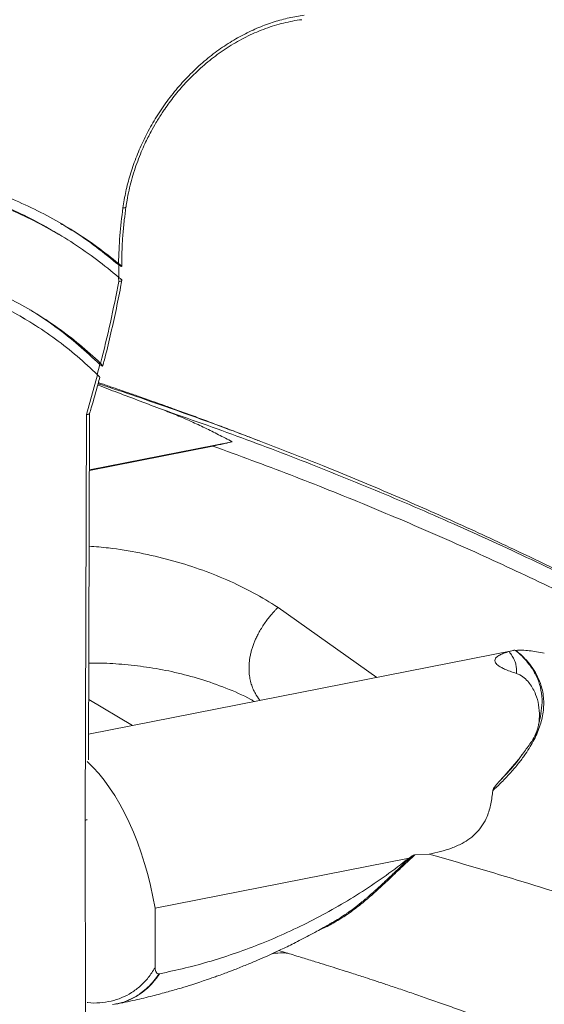
# Model space of a CAD drawing. Units: millimetres. Extents: x -2810 to 7878, y -3721 to 989.
# Drawn here: x 6388 to 6638, y -2676 to -2208 of the extents above; entities that cross this region are included whole.
import ezdxf

# ---------------------------------------------------------------- set-up
doc = ezdxf.new("R2010")
doc.units = ezdxf.units.MM

msp = doc.modelspace()

# ---------------------------------------------------------------- linework, layer by layer
at = {"color": 7, "linetype": 'Continuous', "lineweight": 15}
for p, q in [((6406.91, -2309.77), (6404.41, -2308.29)), ((6435.53, -2330.48), (6435.42, -2324.33)), ((6435.42, -2324.33), (6436.42, -2324.92)), ((6435.37, -2330.17), (6435.43, -2332.23)), ((6436.44, -2331.15), (6435.37, -2330.17)), ((6436.32, -2331.04), (6436.52, -2331.16)), ((6436.52, -2331.16), (6436.88, -2331.37)), ((6436.95, -2331.54), (6436.95, -2331.4)), ((6390.81, -2350.08), (6388.3, -2348.6)), ((6426.36, -2371.7), (6425.1, -2376.45)), ((6427.36, -2372.29), (6426.36, -2371.7)), ((6425.36, -2376.69), (6420.02, -2395.56)), ((6426.18, -2377.61), (6426.38, -2377.75)), ((6426.37, -2377.82), (6426.37, -2377.88)), ((6421.02, -2559.92), (6421.52, -2395.08)), ((6420.02, -2395.56), (6419.44, -2588.72)), ((6421.44, -2421.9), (6489.38, -2408.48)), ((6480.21, -2410.56), (6421.43, -2422.16)), ((6623.3, -2507.83), (6421.06, -2547.77)), ((6624.29, -2507.82), (6624.47, -2507.83)), ((6624.29, -2507.82), (6624.33, -2507.84)), ((6624.47, -2507.83), (6624.75, -2508.06)), ((6635.21, -2543.32), (6635.58, -2541.83)), ((6635.57, -2541.88), (6635.5, -2542.19)), ((6633.73, -2547.82), (6634.16, -2546.92)), ((6627.42, -2557.45), (6626.34, -2559.02)), ((6419.44, -2588.72), (6419.52, -2685.79)), ((6573.61, -2606.75), (6574.88, -2605.87)), ((6583.23, -2604.85), (6576.38, -2605.2)), ((6452.71, -2630.62), (6573.61, -2606.75)), ((6452.71, -2658.9), (6452.71, -2630.62)), ((6432.41, -2676.45), (6433.41, -2676.28))]:
    msp.add_line(p, q, dxfattribs=at)
at = {"color": 8, "linetype": 'Continuous', "lineweight": 15}
for p, q in [((6511.26, -2487.39), (6558.24, -2520.68)), ((6442.01, -2543.63), (6421.11, -2531.25))]:
    msp.add_line(p, q, dxfattribs=at)
at = {"color": 8, "linetype": 'Continuous', "lineweight": 15, "flags": 128}
msp.add_lwpolyline([(6438.86, -2296.71), (6438.86, -2296.74), (6438.77, -2296.88), (6438.56, -2297), (6438.26, -2297.09), (6437.86, -2297.15), (6437.39, -2297.18)], dxfattribs=at)
at = {"color": 7, "linetype": 'Continuous', "lineweight": 15, "flags": 128}
msp.add_lwpolyline([(6420.39, -2560.74), (6420.59, -2560.92), (6423.28, -2563.54), (6425.94, -2566.47), (6428.53, -2569.69), (6431.07, -2573.2), (6433.52, -2576.97), (6435.89, -2581), (6438.16, -2585.25), (6440.32, -2589.72), (6442.37, -2594.39), (6444.29, -2599.22), (6446.07, -2604.21), (6447.71, -2609.32), (6449.2, -2614.55), (6450.54, -2619.85), (6451.71, -2625.22), (6452.71, -2630.62)], dxfattribs=at)
at = {"color": 7, "linetype": 'Continuous', "lineweight": 15}
for points, knots in [([(6523.63, -2205.47), (6521.26, -2205.83), (6516.53, -2206.56), (6509.32, -2208.54), (6502.04, -2211.19), (6494.7, -2214.63), (6487.43, -2218.84), (6480.34, -2223.8), (6473.54, -2229.46), (6467.12, -2235.76), (6461.17, -2242.61), (6455.79, -2249.92), (6451.02, -2257.57), (6446.91, -2265.46), (6443.49, -2273.46), (6440.78, -2281.43), (6438.69, -2289.34), (6437.83, -2294.57), (6437.39, -2297.18)], [0, 0, 0, 0, 0.058747, 0.117492, 0.178659, 0.24119, 0.304857, 0.369404, 0.43455, 0.5, 0.56545, 0.630596, 0.695143, 0.75881, 0.821341, 0.882508, 0.941251, 1, 1, 1, 1]), ([(6453.14, -2256.65), (6454.1, -2255.07), (6455.46, -2252.85), (6457.61, -2249.68), (6459.5, -2247.03), (6461.86, -2243.94), (6464.45, -2240.8), (6467.28, -2237.62), (6470.32, -2234.46), (6473.55, -2231.38), (6476.94, -2228.39), (6480.5, -2225.53), (6484.19, -2222.83), (6488.01, -2220.29), (6491.94, -2217.94), (6495.98, -2215.79), (6500.09, -2213.84), (6504.28, -2212.13), (6508.52, -2210.64), (6512.81, -2209.39), (6517.13, -2208.41), (6520.37, -2207.81), (6522.16, -2207.62), (6522.51, -2207.58)], [0, 0, 0, 0, 0.059945, 0.08407, 0.124136, 0.165714, 0.2103, 0.256821, 0.304847, 0.354034, 0.40414, 0.454988, 0.506445, 0.558413, 0.610819, 0.663606, 0.716733, 0.770173, 0.823903, 0.877915, 0.932202, 0.986766, 1, 1, 1, 1]), ([(6438.89, -2296.72), (6439.04, -2295.67), (6439.42, -2293.02), (6440.28, -2288.8), (6441.45, -2284.07), (6442.83, -2279.42), (6444.4, -2274.9), (6446.08, -2270.64), (6447.73, -2266.91), (6449.29, -2263.69), (6451.01, -2260.34), (6452.34, -2258.04), (6453.14, -2256.65)], [0, 0, 0, 0, 0.076485, 0.191868, 0.306658, 0.420492, 0.532609, 0.641124, 0.7397, 0.815881, 0.889166, 1, 1, 1, 1]), ([(6230.03, -2286.55), (6234.68, -2285.28), (6243.99, -2282.74), (6258, -2279.92), (6271.98, -2277.86), (6285.91, -2276.61), (6299.76, -2276.17), (6313.47, -2276.54), (6327.01, -2277.72), (6340.35, -2279.71), (6353.44, -2282.5), (6366.26, -2286.08), (6378.77, -2290.44), (6390.92, -2295.58), (6402.7, -2301.47), (6414.05, -2308.12), (6425, -2315.44), (6431.89, -2320.91), (6435.33, -2323.64)], [0, 0, 0, 0, 0.0625, 0.125, 0.1875, 0.25, 0.3125, 0.375, 0.4375, 0.5, 0.5625, 0.625, 0.6875, 0.75, 0.8125, 0.875, 0.9375, 1, 1, 1, 1]), ([(6223, -2291.15), (6227.8, -2289.74), (6237.39, -2286.93), (6251.84, -2283.8), (6266.28, -2281.47), (6280.68, -2280.03), (6294.98, -2279.46), (6309.14, -2279.77), (6323.13, -2280.96), (6336.89, -2283.02), (6350.39, -2285.95), (6363.58, -2289.74), (6376.44, -2294.36), (6388.88, -2299.87), (6398.2, -2304.55), (6403.2, -2307.65), (6404.36, -2308.37)], [0, 0, 0, 0, 0.075183, 0.150365, 0.225548, 0.30073, 0.375913, 0.451096, 0.526278, 0.601461, 0.676644, 0.751826, 0.827009, 0.902191, 0.977374, 1, 1, 1, 1]), ([(6227.42, -2292.04), (6232.15, -2290.69), (6241.59, -2288), (6255.82, -2285.01), (6270.03, -2282.8), (6284.19, -2281.45), (6298.25, -2280.94), (6312.18, -2281.29), (6325.94, -2282.48), (6339.48, -2284.52), (6352.76, -2287.4), (6365.76, -2291.11), (6378.41, -2295.64), (6390.7, -2300.98), (6402.59, -2307.11), (6414.02, -2314.02), (6425.02, -2321.64), (6431.92, -2327.33), (6435.37, -2330.17)], [0, 0, 0, 0, 0.0625, 0.125, 0.1875, 0.25, 0.3125, 0.375, 0.4375, 0.5, 0.5625, 0.625, 0.6875, 0.75, 0.8125, 0.875, 0.9375, 1, 1, 1, 1]), ([(6436.84, -2325.06), (6436.83, -2324.54), (6436.8, -2321.77), (6436.97, -2316.68), (6437.37, -2309.82), (6437.99, -2303.16), (6438.59, -2298.79), (6438.87, -2296.72)], [0, 0, 0, 0, 0.055564, 0.297835, 0.539969, 0.781943, 1, 1, 1, 1]), ([(6437.39, -2297.18), (6436.83, -2301.61), (6435.7, -2310.48), (6435.46, -2319.25), (6435.33, -2323.64)], [0, 0, 0, 0, 0.5, 1, 1, 1, 1]), ([(6435.42, -2324.33), (6431.91, -2321.47), (6424.91, -2315.74), (6415.61, -2309.21), (6409.73, -2305.75), (6407.72, -2304.57)], [0, 0, 0, 0, 0.397595, 0.795191, 1, 1, 1, 1]), ([(6220.69, -2332.65), (6225.39, -2331.12), (6234.79, -2328.05), (6248.98, -2324.59), (6263.18, -2321.97), (6277.35, -2320.3), (6291.43, -2319.55), (6305.37, -2319.74), (6319.13, -2320.85), (6332.65, -2322.89), (6345.89, -2325.85), (6358.8, -2329.73), (6371.34, -2334.49), (6383.45, -2340.14), (6395.11, -2346.64), (6406.26, -2353.99), (6416.9, -2362.1), (6423.5, -2368.15), (6426.8, -2371.18)], [0, 0, 0, 0, 0.0625, 0.125, 0.1875, 0.25, 0.3125, 0.375, 0.4375, 0.5, 0.5625, 0.625, 0.6875, 0.75, 0.8125, 0.875, 0.9375, 1, 1, 1, 1]), ([(6223.89, -2336.31), (6228.51, -2334.86), (6237.74, -2331.96), (6251.68, -2328.73), (6265.61, -2326.33), (6279.5, -2324.86), (6293.29, -2324.3), (6306.95, -2324.65), (6320.41, -2325.91), (6333.63, -2328.08), (6346.57, -2331.15), (6359.17, -2335.11), (6371.4, -2339.95), (6383.21, -2345.65), (6394.57, -2352.18), (6405.41, -2359.54), (6415.75, -2367.64), (6422.16, -2373.67), (6425.36, -2376.69)], [0, 0, 0, 0, 0.0625, 0.125, 0.1875, 0.25, 0.3125, 0.375, 0.4375, 0.5, 0.5625, 0.625, 0.6875, 0.75, 0.8125, 0.875, 0.9375, 1, 1, 1, 1]), ([(6435.33, -2323.64), (6435.61, -2323.88), (6436.17, -2324.34), (6436.61, -2324.78), (6436.81, -2325), (6436.81, -2325.04), (6436.81, -2325.06)], [0, 0, 0, 0, 0.350586, 0.700477, 0.882503, 1, 1, 1, 1]), ([(6436.81, -2325.09), (6436.79, -2325.09), (6436.73, -2325.1), (6436.52, -2324.98), (6436.42, -2324.92)], [0, 0, 0, 0, 0.500001, 1, 1, 1, 1]), ([(6435.43, -2332.23), (6434.15, -2338.74), (6431.61, -2351.75), (6428.4, -2364.7), (6426.8, -2371.18)], [0, 0, 0, 0, 0.5, 1, 1, 1, 1]), ([(6427.82, -2372.44), (6428.08, -2371.47), (6429.35, -2366.69), (6431.42, -2358.03), (6434, -2346.46), (6435.82, -2337.65), (6436.71, -2332.69), (6436.9, -2331.6)], [0, 0, 0, 0, 0.070915, 0.353175, 0.636473, 0.9207, 1, 1, 1, 1]), ([(6436.9, -2331.54), (6436.91, -2331.57), (6436.95, -2331.71), (6436.72, -2331.9), (6436.23, -2332.12), (6435.72, -2332.19), (6435.43, -2332.23)], [0, 0, 0, 0, 0.1108945, 0.4144488, 0.6600382, 1, 1, 1, 1]), ([(6436.44, -2331.15), (6436.61, -2331.24), (6436.86, -2331.38), (6436.95, -2331.42), (6436.9, -2331.39), (6436.88, -2331.37)], [0, 0, 0, 0, 0.498861, 0.754732, 1, 1, 1, 1]), ([(6426.36, -2371.7), (6423.05, -2368.57), (6416.44, -2362.3), (6405.69, -2353.98), (6397.86, -2348.41), (6393.46, -2345.91), (6392.98, -2345.64)], [0, 0, 0, 0, 0.320376, 0.640751, 0.961127, 1, 1, 1, 1]), ([(6426.8, -2371.18), (6427.03, -2371.42), (6427.5, -2371.88), (6427.79, -2372.26), (6427.87, -2372.42), (6427.84, -2372.44), (6427.84, -2372.44)], [0, 0, 0, 0, 0.388696, 0.777782, 0.976036, 1, 1, 1, 1]), ([(6427.79, -2372.48), (6427.74, -2372.47), (6427.65, -2372.46), (6427.45, -2372.35), (6427.36, -2372.29)], [0, 0, 0, 0, 0.500896, 1, 1, 1, 1]), ([(6421.49, -2395.14), (6421.77, -2394.2), (6423.21, -2389.5), (6424.85, -2383.73), (6426.13, -2378.88), (6426.4, -2377.83)], [0, 0, 0, 0, 0.16274, 0.818247, 1, 1, 1, 1]), ([(6426.37, -2377.88), (6426.28, -2377.74), (6426.12, -2377.46), (6425.61, -2376.95), (6425.36, -2376.69)], [0, 0, 0, 0, 0.49965, 1, 1, 1, 1]), ([(6425.61, -2380.84), (6426.37, -2381.09), (6428.04, -2381.64), (6430.6, -2382.49), (6438.03, -2384.97), (6454.53, -2390.58), (6478.91, -2399.25), (6506.34, -2409.54), (6534.09, -2420.46), (6563.15, -2432.5), (6593.47, -2445.76), (6626.72, -2461.1), (6662.75, -2478.73), (6701.29, -2499), (6731.45, -2515.67), (6748.54, -2525.95), (6753.27, -2528.79)], [0, 0, 0, 0, 0.006649, 0.014542, 0.022411, 0.07151, 0.159086, 0.237096, 0.314845, 0.407062, 0.498931, 0.590446, 0.712331, 0.833477, 0.953946, 1, 1, 1, 1]), ([(6502.42, -2408.15), (6502.36, -2408.13), (6501.48, -2407.78), (6499.57, -2407.05), (6496.47, -2405.85), (6491.57, -2403.98), (6485.12, -2401.53), (6477.43, -2398.66), (6469.97, -2395.91), (6463.27, -2393.47), (6457.4, -2391.36), (6452.54, -2389.62), (6448.35, -2388.15), (6444.92, -2386.94), (6442.02, -2385.93), (6439.11, -2384.92), (6435.62, -2383.72), (6431.2, -2382.2), (6427.8, -2381.04), (6425.87, -2380.4), (6425.74, -2380.35)], [0, 0, 0, 0, 0.002437, 0.0346244, 0.0753646, 0.124644, 0.2278868, 0.3293466, 0.42675, 0.5201109, 0.5917247, 0.655772, 0.7100843, 0.7546822, 0.7895824, 0.8227996, 0.8679984, 0.925305, 0.9946898, 1, 1, 1, 1]), ([(6456.21, -2393.18), (6452.69, -2391.84), (6445.65, -2389.17), (6435.38, -2385.28), (6428.58, -2382.69), (6425.43, -2381.49)], [0, 0, 0, 0, 0.349034, 0.697341, 1, 1, 1, 1]), ([(6421.5, -2395.14), (6421.48, -2395.19), (6421.4, -2395.33), (6420.96, -2395.5), (6420.33, -2395.54), (6420.02, -2395.56)], [0, 0, 0, 0, 0.190214, 0.594345, 1, 1, 1, 1]), ([(6489.38, -2408.48), (6487.24, -2407.36), (6483.01, -2405.14), (6476.48, -2401.91), (6469.86, -2398.82), (6463.12, -2395.87), (6458.51, -2394.08), (6456.21, -2393.18)], [0, 0, 0, 0, 0.203215, 0.403043, 0.602751, 0.801452, 1, 1, 1, 1]), ([(6489.38, -2408.48), (6488.74, -2408.65), (6487.46, -2408.98), (6485.24, -2409.5), (6482.86, -2410.02), (6481.1, -2410.38), (6480.21, -2410.56)], [0, 0, 0, 0, 0.251123, 0.501402, 0.75015, 1, 1, 1, 1]), ([(6502.64, -2531.66), (6502.59, -2531.59), (6501.74, -2530.6), (6500.62, -2528.8), (6499.34, -2526.23), (6498.48, -2523.85), (6497.84, -2521.26), (6497.46, -2518.48), (6497.4, -2515.88), (6497.54, -2513.57), (6497.78, -2511.63), (6498.15, -2509.71), (6498.62, -2507.82), (6499.19, -2505.97), (6499.84, -2504.19), (6500.6, -2502.4), (6501.5, -2500.52), (6502.63, -2498.43), (6503.98, -2496.22), (6505.47, -2494.08), (6506.94, -2492.16), (6508.29, -2490.55), (6509.46, -2489.24), (6510.43, -2488.22), (6511.01, -2487.64), (6511.26, -2487.39)], [0, 0, 0, 0, 0.006812, 0.103764, 0.16644, 0.230952, 0.297048, 0.364439, 0.432796, 0.475522, 0.517023, 0.55721, 0.596012, 0.633375, 0.669263, 0.702094, 0.738768, 0.779245, 0.823477, 0.86681, 0.90452, 0.936663, 0.963278, 0.984387, 1, 1, 1, 1]), ([(6621.2, -2508.4), (6621.67, -2508.26), (6622.61, -2507.99), (6623.67, -2507.73), (6624.05, -2507.78), (6624.29, -2507.82)], [0, 0, 0, 0, 0.274408, 0.548177, 1, 1, 1, 1]), ([(6624.33, -2507.84), (6625.38, -2508.76), (6627.5, -2510.6), (6630.14, -2513.56), (6632.77, -2517.16), (6635.04, -2521.52), (6636.62, -2526.88), (6637.18, -2532.34), (6636.59, -2536.14), (6636.33, -2537.86)], [0, 0, 0, 0, 0.109585, 0.219296, 0.329583, 0.495501, 0.66142, 0.846208, 1, 1, 1, 1]), ([(6624.75, -2508.06), (6624.67, -2508.03), (6624.51, -2507.97), (6624.38, -2507.88), (6624.33, -2507.84)], [0, 0, 0, 0, 0.5573796, 1, 1, 1, 1]), ([(6637.99, -2509.12), (6635.53, -2508.68), (6631.83, -2508.03), (6627.47, -2507.73), (6625.47, -2507.8), (6624.47, -2507.83)], [0, 0, 0, 0, 0.498148, 0.74908, 1, 1, 1, 1]), ([(6624.75, -2508.06), (6626.1, -2509.24), (6628.76, -2511.58), (6631.91, -2515.38), (6634.41, -2519.34), (6636.09, -2523.17), (6637.13, -2526.83), (6637.66, -2530.24), (6637.77, -2533.7), (6637.49, -2537.21), (6636.82, -2540.7), (6635.79, -2544.2), (6634.44, -2547.65), (6632.75, -2551.11), (6630.76, -2554.56), (6628.33, -2558.22), (6625.31, -2562.2), (6621.71, -2566.39), (6617.75, -2570.56), (6614.88, -2573.29), (6613.45, -2574.65)], [0, 0, 0, 0, 0.068021, 0.135069, 0.201191, 0.267963, 0.31948, 0.371615, 0.422821, 0.473292, 0.524547, 0.572975, 0.622415, 0.670748, 0.718246, 0.767089, 0.824424, 0.885017, 0.942861, 1, 1, 1, 1]), ([(6624.68, -2518.79), (6623.67, -2518.46), (6621.63, -2517.79), (6619.14, -2516.78), (6617.23, -2515.82), (6615.86, -2514.94), (6614.97, -2514.1), (6614.39, -2513.13), (6614.41, -2512.11), (6615.21, -2511.03), (6616.67, -2510.04), (6618.72, -2509.14), (6620.37, -2508.64), (6621.2, -2508.4)], [0, 0, 0, 0, 0.077373, 0.154605, 0.218358, 0.282102, 0.345626, 0.409214, 0.514082, 0.619218, 0.745915, 0.872997, 1, 1, 1, 1]), ([(6621.2, -2508.4), (6621.75, -2509.11), (6622.87, -2510.57), (6623.92, -2512.69), (6624.55, -2514.78), (6624.81, -2516.81), (6624.73, -2518.13), (6624.68, -2518.79)], [0, 0, 0, 0, 0.19292, 0.396119, 0.59926, 0.798776, 1, 1, 1, 1]), ([(6635.7, -2539.24), (6635.62, -2537.41), (6635.45, -2533.76), (6634.2, -2529.42), (6632.67, -2526.1), (6631.07, -2523.62), (6629.12, -2521.39), (6627.03, -2519.73), (6625.27, -2519.03), (6624.68, -2518.79)], [0, 0, 0, 0, 0.217168, 0.434274, 0.559266, 0.68422, 0.81068, 0.936353, 1, 1, 1, 1]), ([(6631.98, -2551.16), (6632.67, -2550.02), (6634.04, -2547.74), (6635.38, -2543.68), (6635.59, -2540.83), (6635.7, -2539.24)], [0, 0, 0, 0, 0.30644, 0.61283, 1, 1, 1, 1]), ([(6635.53, -2542.19), (6635.53, -2542.17), (6635.53, -2542.12), (6635.6, -2541.75), (6635.68, -2541.32), (6635.85, -2540.56), (6636.13, -2539.34), (6636.35, -2538.14), (6636.47, -2537.5)], [0, 0, 0, 0, 0.072282, 0.17573, 0.288582, 0.411048, 0.685395, 1, 1, 1, 1]), ([(6616.73, -2570.09), (6619.51, -2567), (6623.68, -2562.34), (6628.62, -2555.98), (6630.86, -2552.77), (6631.98, -2551.16)], [0, 0, 0, 0, 0.498224, 0.749121, 1, 1, 1, 1]), ([(6613.45, -2574.65), (6613.5, -2574.47), (6613.75, -2573.57), (6614.99, -2572.09), (6616.09, -2570.83), (6616.73, -2570.09)], [0, 0, 0, 0, 0.093386, 0.47336, 1, 1, 1, 1]), ([(6613.45, -2574.65), (6613.22, -2576.73), (6612.77, -2580.88), (6611.13, -2586.42), (6608.76, -2590.99), (6605.98, -2594.56), (6602.61, -2597.48), (6598.55, -2600.01), (6593.84, -2602.07), (6588.59, -2603.71), (6585.02, -2604.47), (6583.23, -2604.85)], [0, 0, 0, 0, 0.130473, 0.260597, 0.355498, 0.450336, 0.544891, 0.639584, 0.75944, 0.879754, 1, 1, 1, 1]), ([(6576.38, -2605.2), (6576.16, -2605.24), (6575.79, -2605.32), (6575.3, -2605.59), (6575.02, -2605.77), (6574.88, -2605.87)], [0, 0, 0, 0, 0.396713, 0.696909, 1, 1, 1, 1]), ([(7377.1, -3136.23), (7371.12, -3128.01), (7359.18, -3111.58), (7340.56, -3087.58), (7321.44, -3064.06), (7299.62, -3038.51), (7274.92, -3011.15), (7247.12, -2982.26), (7218.52, -2954.31), (7189.16, -2927.32), (7159.06, -2901.27), (7128.24, -2876.17), (7096.76, -2852.01), (7064.19, -2828.47), (7030.55, -2805.61), (6995.83, -2783.44), (6960.5, -2762.27), (6923.29, -2741.35), (6884.16, -2720.82), (6843.05, -2700.78), (6801.34, -2681.93), (6758.93, -2664.2), (6715.87, -2647.6), (6672.15, -2632.14), (6627.97, -2617.77), (6598.14, -2609.16), (6583.23, -2604.85)], [0, 0, 0, 0, 0.030661, 0.061322, 0.092036, 0.12275, 0.163686, 0.204635, 0.245585, 0.286522, 0.327448, 0.368387, 0.409326, 0.450253, 0.492825, 0.535408, 0.577993, 0.620566, 0.667782, 0.715012, 0.762242, 0.809459, 0.857088, 0.904729, 0.95237, 1, 1, 1, 1]), ([(6573.61, -2606.75), (6569.98, -2609.53), (6562.73, -2615.09), (6551.46, -2622.67), (6539.87, -2629.74), (6527.97, -2636.24), (6515.78, -2642.16), (6503.6, -2647.38), (6491.45, -2651.93), (6479.35, -2655.83), (6467.15, -2659.18), (6458.98, -2660.91), (6454.9, -2661.78)], [0, 0, 0, 0, 0.099484, 0.199047, 0.298544, 0.400591, 0.502708, 0.604762, 0.703145, 0.801529, 0.900764, 1, 1, 1, 1]), ([(6433.73, -2676.34), (6436.9, -2675.69), (6442.86, -2674.46), (6451.24, -2672.43), (6458.52, -2670.49), (6464.72, -2668.7), (6469.79, -2667.14), (6473.78, -2665.84), (6476.76, -2664.84), (6478.85, -2664.12), (6480.33, -2663.61), (6481.84, -2663.07), (6483.97, -2662.31), (6487, -2661.18), (6491.22, -2659.58), (6496.13, -2657.61), (6501.27, -2655.45), (6505.81, -2653.46), (6509.53, -2651.76), (6512.72, -2650.27), (6515.66, -2648.86), (6518.86, -2647.28), (6522.33, -2645.52), (6525.99, -2643.61), (6529.53, -2641.7), (6532.64, -2639.98), (6534.91, -2638.69), (6536.47, -2637.79), (6537.38, -2637.26), (6537.87, -2636.98), (6538.03, -2636.88)], [0, 0, 0, 0, 0.087409, 0.164788, 0.232219, 0.289813, 0.337698, 0.373999, 0.401917, 0.421534, 0.432957, 0.443672, 0.464761, 0.493795, 0.530682, 0.585973, 0.63585, 0.680005, 0.718542, 0.745074, 0.773983, 0.805761, 0.840355, 0.877702, 0.915666, 0.947271, 0.972065, 0.984862, 0.995128, 1, 1, 1, 1]), ([(6508.45, -2652.25), (6508.9, -2652.18), (6511.13, -2651.85), (6513.63, -2651.8), (6515.62, -2652.02), (6515.88, -2652.05)], [0, 0, 0, 0, 0.177649, 0.890774, 1, 1, 1, 1]), ([(6511.62, -2650.78), (6512.99, -2651.19), (6516.75, -2652.3), (6522.54, -2654.06), (6528.66, -2655.94), (6533.93, -2657.58), (6538.51, -2659.02), (6542.6, -2660.32), (6546.22, -2661.48), (6549.53, -2662.55), (6553.16, -2663.73), (6557.51, -2665.16), (6562.89, -2666.94), (6568.99, -2668.99), (6575.65, -2671.27), (6582.71, -2673.71), (6590.05, -2676.29), (6596.74, -2678.69), (6602.73, -2680.86), (6607.91, -2682.76), (6612.87, -2684.6), (6617.34, -2686.27), (6621.08, -2687.68), (6623.94, -2688.77), (6626.05, -2689.58), (6627.78, -2690.25), (6629.66, -2690.97), (6631.95, -2691.85), (6634.68, -2692.92), (6638.55, -2694.43), (6643.62, -2696.43), (6649.6, -2698.83), (6655.54, -2701.24), (6661.11, -2703.52), (6666.3, -2705.67), (6671.12, -2707.69), (6676.38, -2709.92), (6681.99, -2712.32), (6688.04, -2714.94), (6694.14, -2717.62), (6700.25, -2720.33), (6706.57, -2723.17), (6712.88, -2726.04), (6719.45, -2729.07), (6726.15, -2732.21), (6732.95, -2735.43), (6739.85, -2738.74), (6746.69, -2742.08), (6753.17, -2745.28), (6758.96, -2748.17), (6763.83, -2750.64), (6768.25, -2752.89), (6772.82, -2755.24), (6778.09, -2757.98), (6784.22, -2761.19), (6791.21, -2764.91), (6799.07, -2769.15), (6806.45, -2773.2), (6813.13, -2776.92), (6818.77, -2780.08), (6824.13, -2783.14), (6828.93, -2785.9), (6833.09, -2788.31), (6836.6, -2790.36), (6839.5, -2792.07), (6841.09, -2793.02), (6841.82, -2793.45)], [0, 0, 0, 0, 0.011822, 0.032251, 0.049805, 0.064494, 0.077632, 0.089286, 0.09974, 0.108998, 0.117913, 0.131249, 0.146848, 0.164706, 0.184419, 0.205031, 0.226495, 0.24881, 0.263847, 0.279245, 0.294495, 0.307732, 0.318789, 0.327669, 0.333121, 0.337573, 0.343028, 0.349813, 0.357925, 0.367363, 0.384373, 0.403168, 0.42095, 0.43763, 0.453211, 0.467695, 0.481105, 0.500747, 0.518519, 0.535995, 0.556265, 0.574206, 0.593847, 0.614098, 0.634577, 0.655707, 0.677074, 0.698677, 0.719589, 0.737666, 0.752828, 0.76508, 0.778793, 0.795061, 0.813917, 0.835515, 0.859865, 0.886962, 0.904213, 0.922353, 0.93958, 0.955068, 0.968832, 0.980889, 0.991265, 1, 1, 1, 1]), ([(6454.62, -2661.83), (6454.47, -2661.85), (6454.17, -2661.87), (6453.71, -2661.66), (6453.23, -2661.18), (6452.8, -2660.23), (6452.74, -2659.38), (6452.71, -2658.9)], [0, 0, 0, 0, 0.113779, 0.227053, 0.399035, 0.658947, 1, 1, 1, 1]), ([(6454.9, -2661.78), (6454.86, -2661.79), (6454.77, -2661.81), (6454.68, -2661.82), (6454.62, -2661.83)], [0, 0, 0, 0, 0.400161, 1, 1, 1, 1])]:
    msp.add_open_spline(points, degree=3, knots=knots, dxfattribs=at)
at = {"color": 8, "linetype": 'Continuous', "lineweight": 15}
for points, knots in [([(6456.21, -2393.18), (6468.82, -2397.61), (6494.13, -2406.51), (6531.74, -2420.98), (6569.22, -2436.34), (6606.5, -2452.7), (6643.32, -2469.94), (6679.65, -2488.05), (6715.42, -2507.1), (6742.63, -2522.25), (6757.73, -2531.36), (6761.21, -2533.46)], [0, 0, 0, 0, 0.118761, 0.238316, 0.358632, 0.47967, 0.601392, 0.72157, 0.842332, 0.963639, 1, 1, 1, 1]), ([(6480.21, -2410.56), (6492.57, -2415.09), (6517.22, -2424.14), (6553.62, -2438.71), (6589.43, -2453.94), (6624.6, -2469.89), (6659.12, -2486.52), (6695, -2504.87), (6732.17, -2525.09), (6770.45, -2547.48), (6798.09, -2564.38), (6812.75, -2574.14), (6815.15, -2575.75)], [0, 0, 0, 0, 0.105052, 0.209656, 0.313494, 0.416578, 0.51906, 0.620745, 0.739934, 0.858707, 0.976766, 1, 1, 1, 1]), ([(6421.33, -2458.22), (6424.41, -2458.47), (6432.55, -2459.14), (6445.43, -2461.31), (6459.85, -2464.62), (6473.72, -2468.91), (6486.94, -2474.13), (6499.53, -2480.17), (6507.37, -2484.99), (6511.26, -2487.39)], [0, 0, 0, 0, 0.094917, 0.25108, 0.405402, 0.557455, 0.707575, 0.854959, 1, 1, 1, 1]), ([(6499.98, -2532.19), (6499.41, -2531.86), (6495.09, -2529.34), (6486.53, -2525.73), (6474.5, -2521.39), (6462.37, -2518.19), (6450.35, -2515.9), (6438.53, -2514.51), (6428.83, -2513.86), (6423.05, -2513.9), (6421.16, -2513.91)], [0, 0, 0, 0, 0.024495, 0.186887, 0.34558, 0.499956, 0.649506, 0.793831, 0.932646, 1, 1, 1, 1]), ([(6635.7, -2539.24), (6635.73, -2540.11), (6635.77, -2541), (6635.57, -2541.86), (6635.57, -2541.88)], [0, 0, 0, 0, 0.973358, 1, 1, 1, 1]), ([(6626.34, -2559.02), (6626.28, -2559.1), (6624.98, -2561.01), (6621.83, -2564.7), (6618.42, -2568.31), (6616.73, -2570.09)], [0, 0, 0, 0, 0.022056, 0.515347, 1, 1, 1, 1]), ([(6420.36, -2588.43), (6420.25, -2588.48), (6420, -2588.6), (6419.64, -2588.68), (6419.44, -2588.72)], [0, 0, 0, 0, 0.419174, 1, 1, 1, 1]), ([(6576.38, -2605.2), (6574.39, -2607.05), (6570.43, -2610.74), (6564.67, -2616.25), (6559.08, -2621.49), (6553.56, -2626.37), (6548.05, -2630.81), (6542.46, -2634.78), (6536.76, -2638.14), (6532.9, -2640.18), (6530.93, -2640.92), (6530.91, -2640.93)], [0, 0, 0, 0, 0.119789, 0.23954, 0.358719, 0.479862, 0.604553, 0.731904, 0.862903, 0.998704, 1, 1, 1, 1]), ([(6574.88, -2605.87), (6573.86, -2606.82), (6571.95, -2608.61), (6569.29, -2611.13), (6567.03, -2613.28), (6565.15, -2615.06), (6563.81, -2616.32), (6562.8, -2617.28), (6561.9, -2618.12), (6560.75, -2619.19), (6559.36, -2620.47), (6557.95, -2621.75), (6556.63, -2622.94), (6555.47, -2623.96), (6554.35, -2624.94), (6553.26, -2625.87), (6551.22, -2627.58), (6548.47, -2629.8), (6545.87, -2631.73), (6544.38, -2632.79), (6543.78, -2633.21), (6543.21, -2633.6), (6542.68, -2633.96), (6542.19, -2634.29), (6541.73, -2634.59), (6540.3, -2635.52), (6539.03, -2636.28), (6537.9, -2636.95)], [0, 0, 0, 0, 0.076914, 0.144565, 0.203013, 0.251788, 0.291113, 0.308195, 0.33198, 0.362481, 0.399742, 0.443855, 0.476193, 0.507713, 0.538425, 0.568336, 0.597447, 0.707354, 0.798697, 0.816603, 0.833543, 0.849515, 0.864512, 0.878527, 0.891556, 0.903593, 1, 1, 1, 1]), ([(6420.38, -2675.49), (6420.51, -2675.51), (6422.57, -2675.82), (6426.41, -2675.68), (6431.81, -2674.96), (6436.86, -2673.35), (6441.52, -2670.96), (6445.73, -2667.75), (6449.51, -2663.85), (6451.66, -2660.52), (6452.71, -2658.9)], [0, 0, 0, 0, 0.010757, 0.166468, 0.318455, 0.466279, 0.607708, 0.743664, 0.874852, 1, 1, 1, 1]), ([(6433.41, -2676.28), (6434.18, -2676.16), (6436.9, -2675.74), (6441.24, -2673.97), (6445.76, -2671.31), (6449.33, -2668.29), (6452.13, -2665.36), (6453.8, -2663), (6454.62, -2661.83)], [0, 0, 0, 0, 0.0970504, 0.3389258, 0.5692785, 0.7167569, 0.8601589, 1, 1, 1, 1]), ([(6454.9, -2661.78), (6453.88, -2663.19), (6451.85, -2666.02), (6448.41, -2669.35), (6444.75, -2672.08), (6440.9, -2674.14), (6437.22, -2675.57), (6434.79, -2676.08), (6433.73, -2676.3)], [0, 0, 0, 0, 0.171045, 0.344128, 0.518332, 0.692625, 0.865952, 1, 1, 1, 1])]:
    msp.add_open_spline(points, degree=3, knots=knots, dxfattribs=at)

doc.saveas('drawing.dxf')
